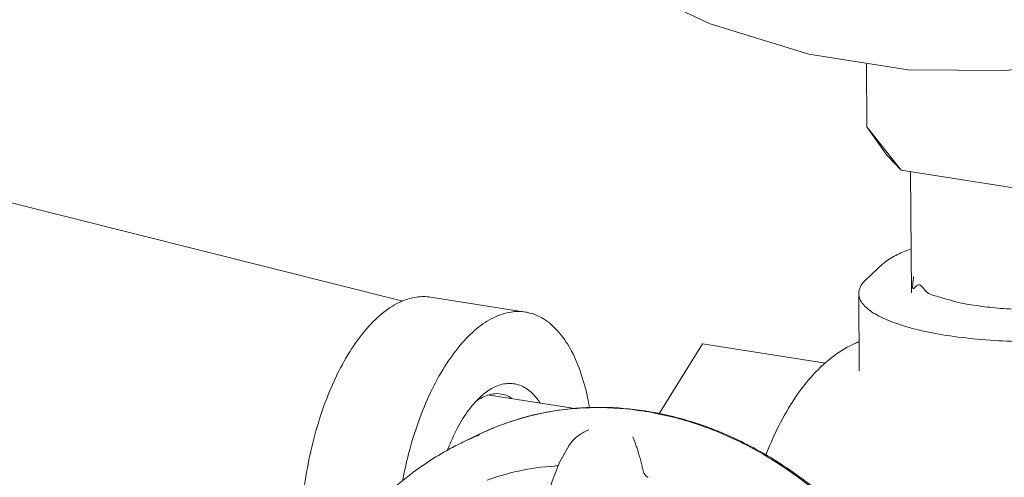
# Model space of a CAD drawing. Units: inches. Extents: x -122 to 75, y -85 to 29.
# Drawn here: x -43 to -38, y 3 to 5 of the extents above; entities that cross this region are included whole.
import ezdxf

# ---------------------------------------------------------------- set-up
doc = ezdxf.new("R2010")
doc.units = ezdxf.units.IN
doc.header["$LTSCALE"] = 1.87
doc.header["$MEASUREMENT"] = 0
doc.layers.get('0').update_dxf_attribs({"linetype": 'CONTINUOUS'})
for name, color, linetype in [('03_AXES', 7, 'CONTINUOUS'), ('08_CHAMFERS', 7, 'CONTINUOUS'), ('08_HOLES', 7, 'CONTINUOUS'), ('08_ROUNDS', 7, 'CONTINUOUS')]:
    doc.layers.add(name, color=color, linetype=linetype)

msp = doc.modelspace()

# ---------------------------------------------------------------- linework, layer by layer
at = {"color": 7, "linetype": 'Continuous', "lineweight": 5}
for p, q in [((-39.0225, 4.5371), (-39.0238, 4.8628)), ((-39.0225, 4.5371), (-38.8466, 4.315)), ((-39.0225, 4.5371), (-38.9201, 4.3915)), ((-38.9201, 4.3915), (-38.8466, 4.315)), ((-38.8466, 4.315), (-38.1362, 4.2033)), ((-38.7976, 4.3073), (-38.7929, 3.6869)), ((-40.7737, 3.5877), (-41.2602, 3.6642)), ((-40.09, 3.0645), (-39.8645, 3.4241))]:
    msp.add_line(p, q, dxfattribs=at)
msp.add_lwpolyline([(-42.8236, 9.6036), (-42.7865, 9.0323), (-42.6803, 8.4606), (-42.5071, 7.8993), (-42.2701, 7.3588), (-41.9737, 6.8491), (-41.6235, 6.3798), (-41.2259, 5.9595), (-40.7883, 5.5962), (-40.319, 5.2966), (-39.8266, 5.0662), (-39.3204, 4.9095), (-38.8097, 4.8291), (-38.304, 4.8268), (-37.8129, 4.9025), (-37.3454, 5.0548), (-37.2027, 5.1191)], dxfattribs=at)
for points, start_tangent, end_tangent in [([(-41.9255, 2.419), (-41.9185, 2.5916), (-41.8962, 2.7664), (-41.8594, 2.9381), (-41.8092, 3.1015), (-41.7471, 3.2516), (-41.6749, 3.3839), (-41.595, 3.4942), (-41.5096, 3.5794), (-41.4215, 3.6367), (-41.4032, 3.6448)], (-0.004056, 0.999992), (0.924114, 0.382117)), ([(-41.4032, 3.6448), (-41.3332, 3.6645), (-41.2602, 3.6642)], (0.924114, 0.382117), (0.988091, -0.15387)), ([(-41.4042, 2.7205), (-41.3728, 2.8616), (-41.3226, 3.025), (-41.2605, 3.1751), (-41.1883, 3.3073), (-41.1084, 3.4177), (-41.023, 3.5029), (-40.9349, 3.5602), (-40.8466, 3.5879), (-40.7736, 3.5877)], (0.182543, 0.983198), (0.988091, -0.15387)), ([(-40.7736, 3.5877), (-40.7609, 3.5853), (-40.6804, 3.5524), (-40.6074, 3.4901), (-40.5443, 3.4004), (-40.493, 3.286), (-40.455, 3.1504), (-40.4444, 3.0952)], (0.988091, -0.15387), (0.1666, -0.986025))]:
    msp.add_spline(points, degree=3, dxfattribs=dict(at, start_tangent=start_tangent, end_tangent=end_tangent))
at = {"layer": '03_AXES', "color": 7, "linetype": 'Continuous', "lineweight": 5}
for p, q in [((-44.7171, 4.4763), (-41.4024, 3.6427)), ((-39.0636, 3.6824), (-39.062, 3.2856)), ((-40.5105, 3.0908), (-40.9584, 3.1612)), ((-41.0954, 2.92), (-41.0108, 2.9609)), ((-41.0954, 2.92), (-41.0953, 2.9201))]:
    msp.add_line(p, q, dxfattribs=at)
for points, start_tangent, end_tangent in [([(-41.0953, 2.9201), (-41.0095, 2.9579)], (0.900727, 0.434387), (0.928531, 0.371256)), ([(-41.4442, 2.6887), (-41.3765, 2.7449), (-41.1644, 2.8846), (-41.0953, 2.9201)], (0.751226, 0.660045), (0.900747, 0.434345))]:
    msp.add_spline(points, degree=3, dxfattribs=dict(at, start_tangent=start_tangent, end_tangent=end_tangent))
at = {"layer": '08_CHAMFERS', "color": 7, "linetype": 'Continuous', "lineweight": 5}
msp.add_line((-38.9397, 3.8343), (-39.0256, 3.7547), dxfattribs=at)
msp.add_open_spline([(-38.8647, 3.8827), (-38.842, 3.8937), (-38.8185, 3.903), (-38.7946, 3.9113)], degree=3, dxfattribs=at)
for points, start_tangent, end_tangent in [([(-38.9398, 3.8345), (-38.9305, 3.8423), (-38.8647, 3.8827)], (0.742165, 0.670218), (0.900696, 0.43445)), ([(-39.0633, 3.6824), (-39.0557, 3.7158), (-39.0257, 3.7549)], (0.01545, 0.999881), (0.741994, 0.670407)), ([(-37.3851, 3.5636), (-37.4882, 3.5235), (-37.6172, 3.4896), (-37.7672, 3.4633), (-37.9324, 3.4455), (-38.1066, 3.437), (-38.2829, 3.438), (-38.4546, 3.4486), (-38.6152, 3.4683), (-38.7584, 3.4963), (-38.8787, 3.5317), (-38.9716, 3.573), (-39.0334, 3.6186), (-39.0618, 3.6668), (-39.0633, 3.6824)], (-0.900696, -0.43445), (0.01545, 0.999881)), ([(-40.9881, 3.1671), (-40.9334, 3.2025)], (0.775171, 0.631751), (0.900696, 0.43445)), ([(-40.9334, 3.2025), (-40.8666, 3.2213), (-40.8026, 3.2123), (-40.7442, 3.1761), (-40.6982, 3.1209)], (0.900696, 0.43445), (0.541506, -0.840697)), ([(-41.0281, 3.1295), (-41.001, 3.1561)], (0.680961, 0.73232), (0.74514, 0.666908)), ([(-41.0279, 3.1299), (-40.9963, 3.1495)], (0.809116, 0.587648), (0.889203, 0.457512)), ([(-41.001, 3.1561), (-41.0002, 3.1569), (-40.9969, 3.1598)], (0.74514, 0.666908), (0.754704, 0.656066)), ([(-40.9969, 3.1598), (-40.9881, 3.1671)], (0.754704, 0.656066), (0.775171, 0.631751)), ([(-40.9963, 3.1495), (-40.9914, 3.1519)], (0.889203, 0.457512), (0.900696, 0.43445)), ([(-40.9914, 3.1519), (-40.9592, 3.164)], (0.900696, 0.43445), (0.965736, 0.259525)), ([(-40.9592, 3.164), (-40.9311, 3.1689), (-40.8874, 3.1651)], (0.965736, 0.259525), (0.970647, -0.24051)), ([(-40.8874, 3.1651), (-40.8733, 3.1608), (-40.8436, 3.1459)], (0.970647, -0.24051), (0.839539, -0.543299)), ([(-41.1731, 2.8791), (-41.1713, 2.8839), (-41.1217, 2.994), (-41.0639, 3.0863), (-41.0281, 3.1295)], (0.350825, 0.936441), (0.680961, 0.73232))]:
    msp.add_spline(points, degree=3, dxfattribs=dict(at, start_tangent=start_tangent, end_tangent=end_tangent))
at = {"layer": '08_HOLES', "color": 7, "linetype": 'Continuous', "lineweight": 5}
for points, start_tangent, end_tangent in [([(-38.4744, 3.6228), (-38.5729, 3.6421), (-38.6556, 3.6664), (-38.7195, 3.6948), (-38.762, 3.7262), (-38.7831, 3.7072), (-38.7825, 3.77)], (-0.987861, 0.155338), (0.015149, 0.999885)), ([(-37.5455, 3.7751), (-37.5507, 3.7521), (-37.5785, 3.7192), (-37.6288, 3.6884), (-37.6996, 3.6608), (-37.7883, 3.6375), (-37.8914, 3.6194), (-38.005, 3.6071), (-38.1247, 3.6013), (-38.246, 3.602), (-38.364, 3.6092), (-38.4744, 3.6228)], (-0.015149, -0.999885), (-0.987861, 0.155338))]:
    msp.add_spline(points, degree=3, dxfattribs=dict(at, start_tangent=start_tangent, end_tangent=end_tangent))
at = {"layer": '08_ROUNDS', "color": 7, "linetype": 'Continuous', "lineweight": 5}
for p, q in [((-39.0626, 3.4371), (-39.0941, 3.4219)), ((-39.8645, 3.4241), (-39.2335, 3.3249))]:
    msp.add_line(p, q, dxfattribs=at)
for points in [[(-40.5434, 2.9123), (-40.5509, 2.9012), (-40.5985, 2.8158)], [(-40.5985, 2.8158), (-40.6369, 2.7198), (-40.6654, 2.6168), (-40.6835, 2.5103), (-40.6908, 2.4031), (-40.6866, 2.2982)]]:
    msp.add_lwpolyline(points, dxfattribs=at)
for points, start_tangent, end_tangent in [([(-39.2353, 3.327), (-39.2028, 3.3539), (-39.0941, 3.4219)], (0.752039, 0.659118), (0.900696, 0.43445)), ([(-39.063, 3.433), (-39.0941, 3.4219)], (-0.971774, -0.235914), (-0.900664, -0.434517)), ([(-39.5411, 2.8512), (-39.4833, 2.9854), (-39.4026, 3.1292), (-39.3079, 3.2547), (-39.2353, 3.327)], (0.35511, 0.934825), (0.752039, 0.659118)), ([(-41.0108, 2.9609), (-40.8104, 3.0388), (-40.5988, 3.0852), (-40.3794, 3.0991), (-40.1629, 3.0813)], (0.900696, 0.43445), (0.988536, -0.150983)), ([(-40.1631, 3.079), (-40.4169, 3.0978), (-40.6648, 3.0739), (-40.9014, 3.0078), (-41.0108, 2.9608)], (-0.987861, 0.155338), (-0.900692, -0.434458)), ([(-40.1565, 3.0779), (-40.1631, 3.079)], (-0.987201, 0.159482), (-0.987861, 0.155338)), ([(-40.1629, 3.0813), (-40.1559, 3.0802)], (0.988536, -0.150983), (0.987861, -0.155337)), ([(-38.564, 0.2565), (-38.4934, 0.5057), (-38.4566, 0.7792), (-38.4577, 1.0619), (-38.4968, 1.3474), (-38.5729, 1.6294), (-38.6845, 1.9015), (-38.8288, 2.1576), (-39.0027, 2.3919), (-39.2023, 2.5994), (-39.4233, 2.7754), (-39.6607, 2.916), (-39.9091, 3.0179), (-40.1565, 3.0779)], (0.341652, 0.939827), (-0.987201, 0.159482)), ([(-40.1559, 3.0802), (-39.9083, 3.0213), (-39.6658, 2.9236), (-39.4334, 2.789), (-39.2163, 2.6206), (-39.0191, 2.4218), (-38.8459, 2.197), (-38.7005, 1.9508), (-38.5858, 1.6886), (-38.5044, 1.4157), (-38.4578, 1.1382), (-38.4471, 0.8616), (-38.4725, 0.5921), (-38.5334, 0.3352), (-38.6285, 0.0964), (-38.7558, -0.1193), (-38.9125, -0.3074), (-39.0952, -0.4639), (-39.3001, -0.5856)], (0.987861, -0.155338), (-0.900696, -0.43445)), ([(-40.5434, 2.9123), (-40.5387, 2.9187), (-40.52, 2.9393), (-40.4979, 2.9572), (-40.4736, 2.9719), (-40.4481, 2.9831)], (0.56892, 0.822393), (0.941328, 0.337493)), ([(-40.1728, 2.7854), (-40.1787, 2.8112), (-40.1858, 2.8381), (-40.1934, 2.8644), (-40.2011, 2.8892), (-40.2087, 2.9117), (-40.2159, 2.9314), (-40.2228, 2.9476)], (-0.196603, 0.980483), (-0.415828, 0.909443)), ([(-40.9703, 2.725), (-40.8093, 2.7724), (-40.6245, 2.7982), (-40.6054, 2.7993)], (0.936953, 0.349454), (0.998823, 0.048506)), ([(-40.1728, 2.7854), (-40.1696, 2.773), (-40.1654, 2.7623), (-40.1601, 2.7534), (-40.1541, 2.7465), (-40.1473, 2.7419), (-40.1436, 2.7405)], (0.196603, -0.980483), (0.957495, -0.288449))]:
    msp.add_spline(points, degree=3, dxfattribs=dict(at, start_tangent=start_tangent, end_tangent=end_tangent))

doc.saveas('drawing.dxf')
